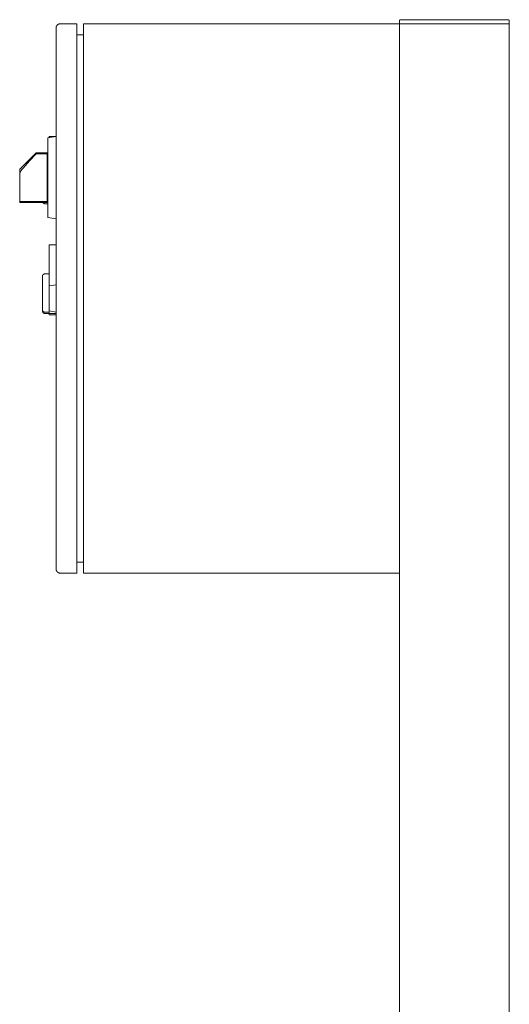
# Model space of a CAD drawing. Units: millimetres. Extents: x -1852 to 1472, y -191 to 4696.
# Drawn here: x 735 to 1092, y 2642 to 3359 of the extents above; entities that cross this region are included whole.
import ezdxf

# ---------------------------------------------------------------- set-up
doc = ezdxf.new("R2010")
doc.units = ezdxf.units.MM
for name, color, linetype, lineweight, true_color in [('Make2D$Visible$Curves$0', 254, 'Continuous', 0, 0xbebebe), ('Make2D$Visible$Curves$3DCPCOLOR253', 7, 'Continuous', 0, 0xadadad), ('Make2D$Visible$Curves$cabinet', 7, 'Continuous', 0, 0xf3f3f3), ('Make2D$Visible$Curves$CHROME', 7, 'Continuous', 0, 0xffffff), ('Make2D$Visible$Curves$red plastic', 7, 'Continuous', 0, 0xffffff), ('Make2D$Visible$Curves$YELLOW', 2, 'Continuous', 0, 0xffff00), ('Make2D$Visible$Curves$yellow plastic', 7, 'Continuous', 0, 0xffffff)]:
    doc.layers.add(name, color=color, linetype=linetype, lineweight=lineweight, true_color=true_color)

msp = doc.modelspace()

# ---------------------------------------------------------------- linework, layer by layer
at = {"layer": 'Make2D$Visible$Curves$0'}
for points in [[(1011.91, 1970.53), (1011.91, 3355.53)], [(1091.91, 3355.53), (1011.91, 3355.53)], [(1091.91, 1970.53), (1091.91, 3355.53)]]:
    msp.add_lwpolyline(points, dxfattribs=at)
at = {"layer": 'Make2D$Visible$Curves$0', "color": 254, "true_color": 0xe6e6e6}
for points in [[(756.91, 3273.5), (756.91, 3272.62)], [(761.91, 3273.5), (756.91, 3273.5)], [(756.91, 3194.5), (756.91, 3164.65)], [(761.91, 3194.5), (756.91, 3194.5)], [(756.91, 3164.65), (761.91, 3165.53)], [(756.91, 3164.65), (756.91, 3146.41)], [(756.91, 3146.41), (756.91, 3144.5)], [(761.91, 3145.53), (756.91, 3146.41)], [(756.91, 3144.5), (756.91, 3143.5)], [(761.91, 3144.5), (756.91, 3144.5)], [(761.91, 3143.5), (756.91, 3143.5)]]:
    msp.add_lwpolyline(points, dxfattribs=at)
at = {"layer": 'Make2D$Visible$Curves$3DCPCOLOR253'}
for points in [[(1012.2, 3358.24), (1012.18, 3358.21), (1012.15, 3358.19), (1012.13, 3358.16), (1012.11, 3358.13), (1012.09, 3358.11), (1012.07, 3358.08), (1012.05, 3358.05), (1012.04, 3358.02), (1012.02, 3357.99), (1012, 3357.96), (1011.99, 3357.93), (1011.98, 3357.9), (1011.96, 3357.86), (1011.95, 3357.83), (1011.94, 3357.8), (1011.94, 3357.77), (1011.93, 3357.73), (1011.92, 3357.7), (1011.92, 3357.66), (1011.91, 3357.63), (1011.91, 3357.6), (1011.91, 3357.56), (1011.91, 3357.53)], [(1011.91, 3355.53), (1011.91, 3357.53)], [(1012.91, 3358.53), (1012.87, 3358.53), (1012.84, 3358.53), (1012.8, 3358.52), (1012.77, 3358.52), (1012.74, 3358.51), (1012.7, 3358.51), (1012.67, 3358.5), (1012.64, 3358.49), (1012.6, 3358.48), (1012.57, 3358.47), (1012.54, 3358.46), (1012.51, 3358.45), (1012.48, 3358.43), (1012.45, 3358.42), (1012.42, 3358.4), (1012.39, 3358.38), (1012.36, 3358.36), (1012.33, 3358.35), (1012.3, 3358.33), (1012.28, 3358.3), (1012.25, 3358.28), (1012.22, 3358.26), (1012.2, 3358.24)], [(1012.91, 3358.53), (1090.91, 3358.53)], [(1090.91, 3358.53), (1090.94, 3358.53), (1090.98, 3358.53), (1091.01, 3358.52), (1091.04, 3358.52), (1091.08, 3358.51), (1091.11, 3358.51), (1091.14, 3358.5), (1091.18, 3358.49), (1091.21, 3358.48), (1091.24, 3358.47), (1091.27, 3358.46), (1091.31, 3358.45), (1091.34, 3358.43), (1091.37, 3358.42), (1091.4, 3358.4), (1091.43, 3358.38), (1091.46, 3358.36), (1091.48, 3358.35), (1091.51, 3358.33), (1091.54, 3358.3), (1091.56, 3358.28), (1091.59, 3358.26), (1091.61, 3358.24)], [(1091.61, 3358.24), (1091.64, 3358.21), (1091.66, 3358.19), (1091.68, 3358.16), (1091.7, 3358.13), (1091.72, 3358.11), (1091.74, 3358.08), (1091.76, 3358.05), (1091.78, 3358.02), (1091.79, 3357.99), (1091.81, 3357.96), (1091.82, 3357.93), (1091.84, 3357.9), (1091.85, 3357.86), (1091.86, 3357.83), (1091.87, 3357.8), (1091.88, 3357.77), (1091.89, 3357.73), (1091.89, 3357.7), (1091.9, 3357.66), (1091.9, 3357.63), (1091.9, 3357.6), (1091.91, 3357.56), (1091.91, 3357.53)], [(1091.91, 3355.53), (1091.91, 3357.53)]]:
    msp.add_lwpolyline(points, dxfattribs=at)
at = {"layer": 'Make2D$Visible$Curves$cabinet', "color": 9, "true_color": 0xbebebe}
for points in [[(761.91, 3352.53), (761.91, 3352.63), (761.91, 3352.73), (761.92, 3352.84), (761.93, 3352.94), (761.95, 3353.04), (761.97, 3353.14), (761.99, 3353.24), (762.02, 3353.34), (762.05, 3353.44), (762.08, 3353.53), (762.12, 3353.63), (762.16, 3353.72), (762.2, 3353.82), (762.24, 3353.91), (762.29, 3354), (762.34, 3354.09), (762.4, 3354.17), (762.46, 3354.26), (762.52, 3354.34), (762.58, 3354.42), (762.65, 3354.5), (762.71, 3354.58), (762.79, 3354.65)], [(761.91, 3352.53), (761.91, 3350.53)], [(761.91, 3350.53), (761.91, 2960.53)], [(762.79, 3354.65), (762.86, 3354.72), (762.94, 3354.79), (763.01, 3354.86), (763.09, 3354.92), (763.18, 3354.98), (763.26, 3355.04), (763.35, 3355.09), (763.44, 3355.14), (763.53, 3355.19), (763.62, 3355.24), (763.71, 3355.28), (763.81, 3355.32), (763.9, 3355.36), (764, 3355.39), (764.1, 3355.42), (764.2, 3355.44), (764.3, 3355.47), (764.4, 3355.49), (764.5, 3355.5), (764.6, 3355.51), (764.7, 3355.52), (764.8, 3355.53), (764.91, 3355.53)], [(764.91, 3355.53), (776.91, 3355.53)], [(776.91, 3354.06), (776.91, 3355.53)], [(776.91, 3350.53), (776.91, 3354.06)], [(776.91, 2960.53), (776.91, 3350.53)], [(781.91, 3355.53), (1011.91, 3355.53)], [(781.91, 3355.53), (781.91, 3354.06)], [(781.91, 3354.06), (781.91, 3350.53)], [(781.91, 2960.53), (781.91, 3350.53)], [(776.91, 3347.53), (781.91, 3347.53)], [(776.91, 2963.53), (781.91, 2963.53)], [(761.91, 2960.53), (761.91, 2958.53)], [(761.91, 2958.53), (761.91, 2958.43), (761.91, 2958.32), (761.92, 2958.22), (761.93, 2958.12), (761.95, 2958.02), (761.97, 2957.92), (761.99, 2957.82), (762.02, 2957.72), (762.05, 2957.62), (762.08, 2957.52), (762.12, 2957.43), (762.16, 2957.33), (762.2, 2957.24), (762.24, 2957.15), (762.29, 2957.06), (762.34, 2956.97), (762.4, 2956.88), (762.46, 2956.8), (762.52, 2956.72), (762.58, 2956.64), (762.65, 2956.56), (762.71, 2956.48), (762.79, 2956.41)], [(764.91, 2955.53), (764.8, 2955.53), (764.7, 2955.54), (764.6, 2955.54), (764.5, 2955.56), (764.4, 2955.57), (764.3, 2955.59), (764.2, 2955.61), (764.1, 2955.64), (764, 2955.67), (763.9, 2955.7), (763.81, 2955.74), (763.71, 2955.78), (763.62, 2955.82), (763.53, 2955.87), (763.44, 2955.91), (763.35, 2955.97), (763.26, 2956.02), (763.18, 2956.08), (763.09, 2956.14), (763.01, 2956.2), (762.94, 2956.27), (762.86, 2956.34), (762.79, 2956.41)], [(764.91, 2955.53), (776.91, 2955.53)], [(776.91, 2956.99), (776.91, 2960.53)], [(776.91, 2955.53), (776.91, 2956.99)], [(781.91, 2960.53), (781.91, 2956.99)], [(781.91, 2956.99), (781.91, 2955.53)], [(781.91, 2955.53), (1011.91, 2955.53)]]:
    msp.add_lwpolyline(points, dxfattribs=at)
at = {"layer": 'Make2D$Visible$Curves$CHROME', "color": 254, "true_color": 0xe6e6e6}
for points in [[(751.91, 3171.5), (751.91, 3171.57), (751.91, 3171.64), (751.92, 3171.71), (751.93, 3171.77), (751.94, 3171.84), (751.95, 3171.91), (751.96, 3171.98), (751.98, 3172.04), (752, 3172.11), (752.02, 3172.17), (752.05, 3172.24), (752.07, 3172.3), (752.1, 3172.36), (752.13, 3172.42), (752.16, 3172.48), (752.2, 3172.54), (752.23, 3172.6), (752.27, 3172.66), (752.31, 3172.71), (752.36, 3172.76), (752.4, 3172.82), (752.45, 3172.87), (752.49, 3172.92), (752.54, 3172.96), (752.59, 3173.01), (752.64, 3173.05), (752.7, 3173.1), (752.75, 3173.14), (752.81, 3173.17), (752.87, 3173.21), (752.93, 3173.25), (752.99, 3173.28), (753.05, 3173.31), (753.11, 3173.34), (753.17, 3173.36), (753.24, 3173.39), (753.3, 3173.41), (753.37, 3173.43), (753.43, 3173.45), (753.5, 3173.46), (753.57, 3173.47), (753.63, 3173.48), (753.7, 3173.49), (753.77, 3173.5), (753.84, 3173.5), (753.91, 3173.5)], [(751.91, 3171.5), (751.91, 3147.5)], [(753.91, 3173.5), (756.91, 3173.5)], [(751.91, 3147.5), (751.91, 3146.5)], [(753.91, 3145.5), (753.84, 3145.5), (753.77, 3145.51), (753.7, 3145.51), (753.63, 3145.52), (753.57, 3145.53), (753.5, 3145.54), (753.43, 3145.56), (753.37, 3145.58), (753.3, 3145.6), (753.24, 3145.62), (753.17, 3145.64), (753.11, 3145.67), (753.05, 3145.7), (752.99, 3145.73), (752.93, 3145.76), (752.87, 3145.79), (752.81, 3145.83), (752.75, 3145.87), (752.7, 3145.91), (752.64, 3145.95), (752.59, 3145.99), (752.54, 3146.04), (752.49, 3146.09), (752.45, 3146.14), (752.4, 3146.19), (752.36, 3146.24), (752.31, 3146.29), (752.27, 3146.35), (752.23, 3146.41), (752.2, 3146.46), (752.16, 3146.52), (752.13, 3146.58), (752.1, 3146.64), (752.07, 3146.71), (752.05, 3146.77), (752.02, 3146.83), (752, 3146.9), (751.98, 3146.96), (751.96, 3147.03), (751.95, 3147.1), (751.94, 3147.16), (751.93, 3147.23), (751.92, 3147.3), (751.91, 3147.37), (751.91, 3147.43), (751.91, 3147.5)], [(753.91, 3144.5), (753.84, 3144.5), (753.77, 3144.51), (753.7, 3144.51), (753.63, 3144.52), (753.57, 3144.53), (753.5, 3144.54), (753.43, 3144.56), (753.37, 3144.58), (753.3, 3144.6), (753.24, 3144.62), (753.17, 3144.64), (753.11, 3144.67), (753.05, 3144.7), (752.99, 3144.73), (752.93, 3144.76), (752.87, 3144.79), (752.81, 3144.83), (752.75, 3144.87), (752.7, 3144.91), (752.64, 3144.95), (752.59, 3144.99), (752.54, 3145.04), (752.49, 3145.09), (752.45, 3145.14), (752.4, 3145.19), (752.36, 3145.24), (752.31, 3145.29), (752.27, 3145.35), (752.23, 3145.41), (752.2, 3145.46), (752.16, 3145.52), (752.13, 3145.58), (752.1, 3145.64), (752.07, 3145.71), (752.05, 3145.77), (752.02, 3145.83), (752, 3145.9), (751.98, 3145.96), (751.96, 3146.03), (751.95, 3146.1), (751.94, 3146.16), (751.93, 3146.23), (751.92, 3146.3), (751.91, 3146.37), (751.91, 3146.43), (751.91, 3146.5)], [(756.91, 3145.5), (753.91, 3145.5)], [(756.91, 3144.5), (753.91, 3144.5)]]:
    msp.add_lwpolyline(points, dxfattribs=at)
at = {"layer": 'Make2D$Visible$Curves$red plastic', "color": 254, "true_color": 0xe6e6e6}
for points in [[(735.41, 3249.58), (747.33, 3261.5)], [(735.41, 3246.96), (735.57, 3247.24), (735.75, 3247.53), (735.94, 3247.82), (736.13, 3248.11), (736.56, 3248.72), (737.02, 3249.35), (737.53, 3250), (738.08, 3250.69), (739.34, 3252.18), (742.61, 3255.81), (747.33, 3260.79)], [(747.33, 3261.5), (755.91, 3261.5)], [(747.33, 3260.79), (747.33, 3261.5)], [(755.41, 3260.79), (747.33, 3260.79)], [(755.41, 3261.5), (755.41, 3260.79)], [(755.41, 3260.79), (755.41, 3226.21)], [(735.41, 3249.58), (735.41, 3246.96)], [(735.41, 3246.96), (735.41, 3226.21)], [(755.41, 3226.21), (735.41, 3226.21)], [(735.41, 3226.21), (735.41, 3225.5)], [(755.91, 3225.5), (735.41, 3225.5)], [(755.41, 3226.21), (755.41, 3225.5)]]:
    msp.add_lwpolyline(points, dxfattribs=at)
at = {"layer": 'Make2D$Visible$Curves$YELLOW'}
for points in [[(753.91, 3224.5), (753.84, 3224.5), (753.77, 3224.51), (753.7, 3224.51), (753.64, 3224.52), (753.57, 3224.53), (753.5, 3224.54), (753.44, 3224.56), (753.37, 3224.57), (753.31, 3224.59), (753.24, 3224.61), (753.18, 3224.64), (753.12, 3224.66), (753.06, 3224.69), (753, 3224.72), (752.94, 3224.75), (752.88, 3224.79), (752.82, 3224.82), (752.76, 3224.86), (752.71, 3224.9), (752.66, 3224.94), (752.6, 3224.98), (752.55, 3225.03), (752.5, 3225.08), (752.46, 3225.12), (752.41, 3225.17), (752.37, 3225.23), (752.33, 3225.28), (752.28, 3225.33), (752.25, 3225.39), (752.21, 3225.44), (752.17, 3225.5)], [(755.91, 3224.5), (753.91, 3224.5)]]:
    msp.add_lwpolyline(points, dxfattribs=at)
at = {"layer": 'Make2D$Visible$Curves$yellow plastic', "color": 254, "true_color": 0xe6e6e6}
for points in [[(761.91, 3273.5), (755.91, 3272.44)], [(755.91, 3272.44), (755.91, 3214.56)], [(761.91, 3213.5), (755.91, 3214.56)]]:
    msp.add_lwpolyline(points, dxfattribs=at)

doc.saveas('drawing.dxf')
